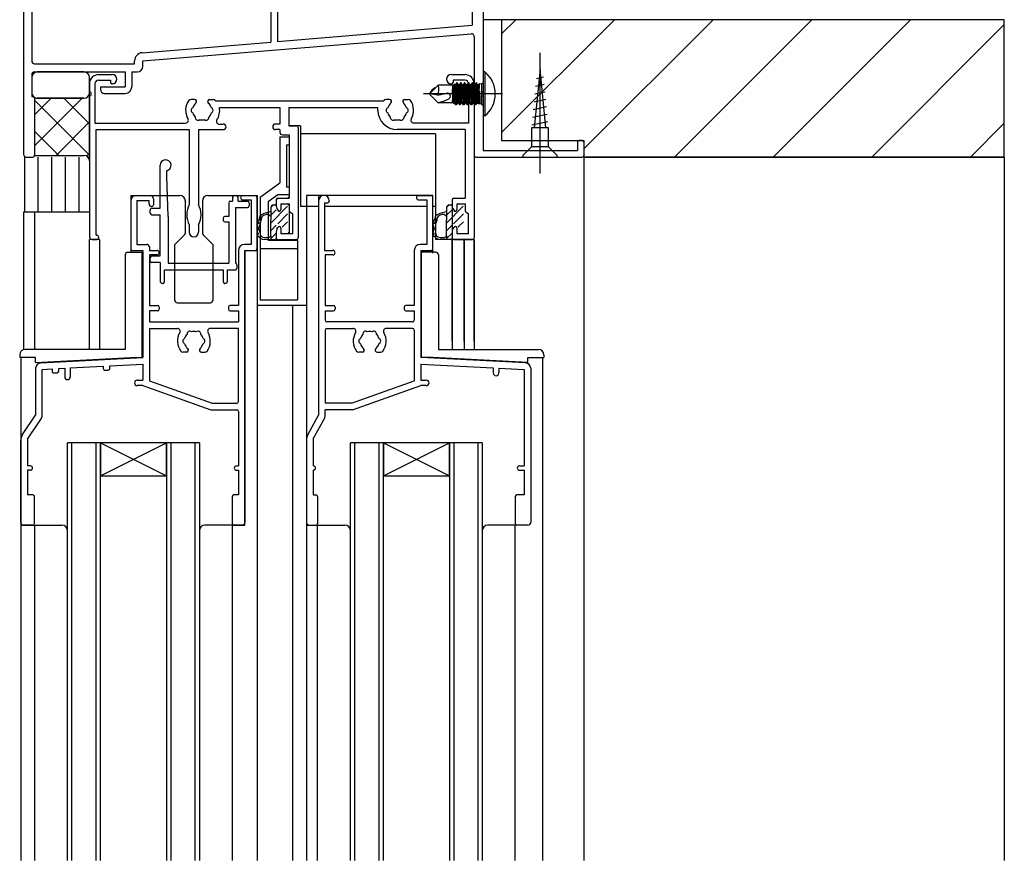
# Model space of a CAD drawing. Extents: x 1134 to 5334, y 677 to 3637.
# Drawn here: x 1722 to 1901, y 1911 to 2064 of the extents above; entities that cross this region are included whole.
import ezdxf

# ---------------------------------------------------------------- set-up
doc = ezdxf.new("R2010")
doc.units = 0
doc.header["$MEASUREMENT"] = 0
doc.linetypes.add('__18', pattern=[0])
doc.linetypes.add('__23', pattern=[0])
doc.layers.add('_0-4_その他資材', color=7, linetype='CONTINUOUS')
doc.layers.add('_0-5_建具', color=7, linetype='CONTINUOUS')

msp = doc.modelspace()

# ---------------------------------------------------------------- linework, layer by layer
at = {"layer": '_0-4_その他資材', "color": 7, "linetype": 'Continuous'}
for p, q in [((1734.34, 2050.96), (1734.34, 2050.96)), ((1733, 2049.99), (1724.34, 2041.33)), ((1727.35, 2049.99), (1724.34, 2046.98)), ((1734.34, 2039.64), (1724.34, 2049.64)), ((1734.34, 2045.3), (1729.65, 2049.99)), ((1734.34, 2045.67), (1728.25, 2039.58)), ((1728.74, 2039.58), (1724.34, 2043.99)), ((1734.34, 2040.01), (1733.8, 2039.47))]:
    msp.add_line(p, q, dxfattribs=at)
at = {"layer": '_0-5_建具', "color": 7, "linetype": 'Continuous'}
for p, q in [((1805.99, 2076.58), (1805.99, 2051.24)), ((1722.34, 2072.45), (1722.34, 2039.78)), ((1723.84, 2072.78), (1723.84, 2056.78)), ((1767.34, 2072.78), (1767.34, 2060.22)), ((1768.54, 2072.78), (1768.54, 2060.32)), ((1803.99, 2071.25), (1803.99, 2063.26)), ((1768.54, 2060.32), (1803.99, 2063.26)), ((1744.04, 2056.78), (1803.8, 2061.74)), ((1804.34, 2061.24), (1804.34, 2039.58)), ((1743.92, 2058.28), (1767.34, 2060.22)), ((1724.34, 2056.28), (1742.54, 2056.28)), ((1742.54, 2056.28), (1742.54, 2056.78)), ((1744.04, 2055.78), (1744.04, 2056.78)), ((1723.84, 2054.28), (1723.84, 2050.28)), ((1723.84, 2053.78), (1723.84, 2050.99)), ((1724.34, 2054.78), (1740.84, 2054.78)), ((1733.34, 2054.78), (1724.84, 2054.78)), ((1734.34, 2050.99), (1734.34, 2053.78)), ((1735.99, 2054.28), (1738.52, 2054.28)), ((1740.84, 2054.78), (1740.84, 2052.08)), ((1742.04, 2054.78), (1742.04, 2052.08)), ((1742.04, 2054.78), (1743.04, 2054.78)), ((1800.17, 2054.28), (1802.69, 2054.28)), ((1805.99, 2054.78), (1805.99, 2046.78)), ((1806.29, 2054.78), (1805.99, 2054.78)), ((1806.29, 2054.78), (1806.29, 2046.78)), ((1816.34, 2055.28), (1815.29, 2044.62)), ((1815.67, 2053.59), (1816.98, 2053.87)), ((1817.39, 2044.62), (1816.34, 2055.28)), ((1734.34, 2052.63), (1734.34, 2051.24)), ((1735.34, 2052.63), (1735.34, 2045.48)), ((1735.99, 2053.28), (1738.14, 2053.28)), ((1736.34, 2052.08), (1740.84, 2052.08)), ((1736.34, 2052.08), (1736.34, 2051.58)), ((1738.14, 2053.28), (1738.14, 2052.93)), ((1738.52, 2052.63), (1738.44, 2052.63)), ((1797.79, 2052.38), (1796.29, 2050.88)), ((1800.39, 2052.38), (1797.79, 2052.38)), ((1800.17, 2052.63), (1800.24, 2052.63)), ((1800.39, 2052.38), (1800.39, 2050.89)), ((1800.39, 2050.89), (1800.46, 2052.38)), ((1800.44, 2049.18), (1800.58, 2052.35)), ((1800.58, 2052.35), (1800.46, 2052.38)), ((1800.54, 2053.28), (1800.54, 2052.93)), ((1802.69, 2053.28), (1800.54, 2053.28)), ((1800.58, 2052.35), (1800.75, 2052.53)), ((1800.65, 2049.05), (1800.75, 2052.53)), ((1800.7, 2049.08), (1800.8, 2052.5)), ((1800.8, 2052.5), (1800.75, 2052.53)), ((1801.03, 2052.5), (1800.8, 2052.5)), ((1800.84, 2049.08), (1801.03, 2052.5)), ((1801.01, 2048.78), (1801.19, 2052.78)), ((1801.19, 2052.78), (1801.03, 2052.5)), ((1801.27, 2052.78), (1801.09, 2048.78)), ((1801.27, 2052.78), (1801.19, 2052.78)), ((1801.49, 2052.41), (1801.27, 2052.78)), ((1801.31, 2049.16), (1801.49, 2052.41)), ((1801.67, 2052.41), (1801.49, 2052.41)), ((1801.49, 2049.16), (1801.67, 2052.41)), ((1801.89, 2052.78), (1801.67, 2052.41)), ((1801.71, 2048.78), (1801.89, 2052.78)), ((1801.97, 2052.78), (1801.79, 2048.78)), ((1801.97, 2052.78), (1801.89, 2052.78)), ((1802.19, 2052.41), (1801.97, 2052.78)), ((1802.01, 2049.16), (1802.19, 2052.41)), ((1802.37, 2052.41), (1802.19, 2052.41)), ((1802.19, 2049.16), (1802.37, 2052.41)), ((1802.59, 2052.78), (1802.37, 2052.41)), ((1802.41, 2048.78), (1802.59, 2052.78)), ((1802.67, 2052.78), (1802.49, 2048.78)), ((1802.67, 2052.78), (1802.59, 2052.78)), ((1802.89, 2052.41), (1802.67, 2052.78)), ((1802.71, 2049.16), (1802.89, 2052.41)), ((1803.07, 2052.41), (1802.89, 2052.41)), ((1802.89, 2049.16), (1803.07, 2052.41)), ((1803.29, 2052.78), (1803.07, 2052.41)), ((1803.11, 2048.78), (1803.29, 2052.78)), ((1803.37, 2052.78), (1803.19, 2048.78)), ((1803.37, 2052.78), (1803.29, 2052.78)), ((1803.34, 2052.63), (1803.34, 2045.48)), ((1803.59, 2052.41), (1803.37, 2052.78)), ((1803.41, 2049.16), (1803.59, 2052.41)), ((1803.77, 2052.41), (1803.59, 2052.41)), ((1803.59, 2049.16), (1803.77, 2052.41)), ((1803.99, 2052.78), (1803.77, 2052.41)), ((1803.81, 2048.78), (1803.99, 2052.78)), ((1804.07, 2052.78), (1803.89, 2048.78)), ((1804.07, 2052.78), (1803.99, 2052.78)), ((1804.29, 2052.41), (1804.07, 2052.78)), ((1804.11, 2049.16), (1804.29, 2052.41)), ((1804.47, 2052.41), (1804.29, 2052.41)), ((1804.29, 2049.16), (1804.47, 2052.41)), ((1804.34, 2052.63), (1804.34, 2051.24)), ((1804.69, 2052.78), (1804.47, 2052.41)), ((1804.51, 2048.78), (1804.69, 2052.78)), ((1804.77, 2052.78), (1804.59, 2048.78)), ((1804.77, 2052.78), (1804.69, 2052.78)), ((1804.99, 2052.41), (1804.77, 2052.78)), ((1804.81, 2049.16), (1804.99, 2052.41)), ((1804.99, 2049.16), (1805.17, 2052.41)), ((1805.17, 2052.41), (1804.99, 2052.41)), ((1805.28, 2052.6), (1805.12, 2048.95)), ((1805.28, 2052.6), (1805.17, 2052.41)), ((1805.69, 2052.58), (1805.28, 2052.6)), ((1805.99, 2052.88), (1805.69, 2052.58)), ((1805.69, 2052.58), (1805.69, 2048.88)), ((1815.54, 2052.18), (1817.11, 2052.52)), ((1723.84, 2050.28), (1724.04, 2050.28)), ((1724.34, 2050.13), (1724.34, 2039.58)), ((1734.34, 2038.58), (1734.34, 2050.99)), ((1734.34, 2050.33), (1734.34, 2024.78)), ((1737.04, 2050.88), (1740.84, 2050.88)), ((1809.49, 2050.78), (1795.12, 2050.78)), ((1796.29, 2050.88), (1796.29, 2050.68)), ((1797.74, 2050.54), (1796.29, 2050.78)), ((1797.79, 2049.18), (1796.29, 2050.68)), ((1797.74, 2050.54), (1799.38, 2050.89)), ((1804.34, 2050.33), (1804.34, 2024.58)), ((1805.3, 2051.31), (1805.3, 2048.95)), ((1805.4, 2050.42), (1805.3, 2050.42)), ((1805.4, 2050.42), (1805.4, 2048.95)), ((1805.99, 2050.33), (1805.99, 2040.48)), ((1815.4, 2050.77), (1817.25, 2051.17)), ((1724.34, 2049.98), (1724.34, 2039.58)), ((1733.34, 2049.99), (1724.84, 2049.99)), ((1724.84, 2049.99), (1733.34, 2049.99)), ((1753.47, 2049.78), (1752.84, 2049.78)), ((1756.21, 2049.78), (1756.84, 2049.78)), ((1787.87, 2049.48), (1757.31, 2049.48)), ((1758, 2048.28), (1768.99, 2048.28)), ((1768.99, 2048.28), (1768.99, 2045.28)), ((1770.64, 2048.28), (1770.64, 2044.98)), ((1770.64, 2048.28), (1786.84, 2048.28)), ((1786.84, 2047.78), (1786.84, 2048.28)), ((1788.97, 2049.78), (1788.34, 2049.78)), ((1791.71, 2049.78), (1792.34, 2049.78)), ((1800.44, 2049.18), (1797.79, 2049.18)), ((1800.65, 2049.05), (1800.44, 2049.18)), ((1800.7, 2049.08), (1800.65, 2049.05)), ((1800.84, 2049.08), (1800.7, 2049.08)), ((1801.01, 2048.78), (1800.84, 2049.08)), ((1801.09, 2048.78), (1801.01, 2048.78)), ((1801.31, 2049.16), (1801.09, 2048.78)), ((1801.49, 2049.16), (1801.31, 2049.16)), ((1801.71, 2048.78), (1801.49, 2049.16)), ((1801.79, 2048.78), (1801.71, 2048.78)), ((1802.01, 2049.16), (1801.79, 2048.78)), ((1802.19, 2049.16), (1802.01, 2049.16)), ((1802.41, 2048.78), (1802.19, 2049.16)), ((1802.49, 2048.78), (1802.41, 2048.78)), ((1802.71, 2049.16), (1802.49, 2048.78)), ((1802.89, 2049.16), (1802.71, 2049.16)), ((1803.11, 2048.78), (1802.89, 2049.16)), ((1803.19, 2048.78), (1803.11, 2048.78)), ((1803.41, 2049.16), (1803.19, 2048.78)), ((1803.59, 2049.16), (1803.41, 2049.16)), ((1803.81, 2048.78), (1803.59, 2049.16)), ((1803.89, 2048.78), (1803.81, 2048.78)), ((1804.11, 2049.16), (1803.89, 2048.78)), ((1804.29, 2049.16), (1804.11, 2049.16)), ((1804.51, 2048.78), (1804.29, 2049.16)), ((1804.59, 2048.78), (1804.51, 2048.78)), ((1804.81, 2049.16), (1804.59, 2048.78)), ((1804.99, 2049.16), (1804.81, 2049.16)), ((1805.12, 2048.95), (1804.99, 2049.16)), ((1805.3, 2048.95), (1805.12, 2048.95)), ((1805.4, 2049.17), (1805.3, 2049.17)), ((1805.69, 2048.88), (1805.4, 2048.95)), ((1805.99, 2048.58), (1805.69, 2048.88)), ((1815.12, 2047.95), (1817.51, 2048.46)), ((1815.26, 2049.36), (1817.38, 2049.82)), ((1806.29, 2046.78), (1805.99, 2046.78)), ((1814.98, 2046.54), (1817.65, 2047.11)), ((1735.34, 2045.48), (1751.84, 2045.48)), ((1757.95, 2045.28), (1758.69, 2045.28)), ((1768.99, 2045.28), (1768.19, 2045.28)), ((1770.64, 2044.98), (1772.04, 2044.98)), ((1772.74, 2044.98), (1770.64, 2044.98)), ((1772.34, 2044.68), (1772.34, 2024.58)), ((1772.74, 2044.98), (1772.74, 2030.28)), ((1803.34, 2045.48), (1793.34, 2045.48)), ((1814.84, 2045.13), (1817.78, 2045.76)), ((1735.54, 2025.08), (1735.54, 2044.28)), ((1735.54, 2044.28), (1752.49, 2044.28)), ((1752.49, 2044.28), (1752.49, 2030.63)), ((1754.19, 2044.28), (1758.69, 2044.28)), ((1754.19, 2044.28), (1754.19, 2030.63)), ((1768.99, 2044.28), (1768.19, 2044.28)), ((1768.99, 2044.28), (1768.99, 2043.83)), ((1768.99, 2042.98), (1770.69, 2042.98)), ((1768.99, 2042.98), (1768.99, 2034.58)), ((1769.49, 2043.33), (1770.69, 2043.33)), ((1770.69, 2043.33), (1770.69, 2031.78)), ((1770.69, 2042.98), (1770.69, 2031.98)), ((1797.34, 2043.48), (1772.74, 2043.48)), ((1802.69, 2044.28), (1790.34, 2044.28)), ((1797.34, 2043.48), (1797.34, 2024.28)), ((1802.69, 2044.28), (1802.69, 2031.78)), ((1817.89, 2044.62), (1814.79, 2044.62)), ((1814.79, 2044.62), (1814.79, 2041.13)), ((1817.89, 2041.13), (1817.89, 2044.62)), ((1770.19, 2041.48), (1770.19, 2033.78)), ((1770.19, 2041.48), (1770.69, 2041.48)), ((1814.79, 2041.13), (1813.24, 2039.58)), ((1817.89, 2041.13), (1814.79, 2041.13)), ((1819.44, 2039.58), (1817.89, 2041.13)), ((1823.14, 2041.98), (1823.14, 2040.48)), ((1824.04, 2042.28), (1823.44, 2042.28)), ((1824.34, 2041.98), (1824.34, 2039.58)), ((1722.49, 2039.43), (1722.49, 2029.28)), ((1724.34, 2039.58), (1733.34, 2039.58)), ((1805.99, 2040.48), (1823.14, 2040.48)), ((1813.24, 2039.58), (1813.24, 2039.28)), ((1819.44, 2039.28), (1819.44, 2039.58)), ((1722.84, 2039.28), (1724.04, 2039.28)), ((1724.99, 2029.28), (1724.99, 2039.28)), ((1727.49, 2029.28), (1727.49, 2039.28)), ((1729.99, 2029.28), (1729.99, 2039.28)), ((1732.49, 2029.28), (1732.49, 2039.28)), ((1747.19, 2029.98), (1747.19, 2037.78)), ((1804.64, 2039.28), (1824.04, 2039.28)), ((1813.24, 2039.28), (1819.44, 2039.28)), ((1824.34, 2039.28), (1824.34, 1911.28)), ((1748.39, 2035.78), (1748.39, 2036.81)), ((1748.69, 2028.48), (1748.39, 2035.78)), ((1765.39, 2031.98), (1768.99, 2034.58)), ((1741.84, 2032.28), (1741.84, 2021.98)), ((1741.84, 2032.28), (1747.34, 2032.28)), ((1741.84, 2032.28), (1747.34, 2032.28)), ((1742.84, 2032.28), (1745.39, 2032.28)), ((1747.34, 2032.28), (1750.79, 2032.28)), ((1755.89, 2032.28), (1759.34, 2032.28)), ((1759.34, 2032.28), (1764.84, 2032.28)), ((1759.34, 2032.28), (1764.84, 2032.28)), ((1760.69, 2032.28), (1761.09, 2032.28)), ((1762.24, 2032.28), (1764.54, 2032.28)), ((1764.84, 2032.28), (1764.84, 1911.28)), ((1766.89, 2031.22), (1768.64, 2032.48)), ((1768.64, 2032.48), (1770.69, 2032.48)), ((1770.69, 2033.78), (1770.19, 2033.78)), ((1773.84, 2032.28), (1773.84, 1911.28)), ((1796.84, 2032.28), (1773.84, 2032.28)), ((1776.04, 2032.28), (1776.04, 2002.28)), ((1794.24, 2032.28), (1796.54, 2032.28)), ((1796.84, 2021.78), (1796.84, 2032.28)), ((1741.84, 2031.28), (1741.84, 2022.58)), ((1742.94, 2031.38), (1742.94, 2023.38)), ((1742.94, 2031.38), (1745.19, 2031.38)), ((1745.19, 2030.78), (1745.19, 2031.38)), ((1745.99, 2031.68), (1745.99, 2030.58)), ((1751.79, 2025.49), (1751.79, 2031.28)), ((1754.89, 2031.28), (1754.89, 2025.49)), ((1759.69, 2030.98), (1759.69, 2028.48)), ((1759.99, 2031.28), (1760.39, 2031.28)), ((1760.39, 2031.98), (1760.39, 2031.28)), ((1761.39, 2031.28), (1761.39, 2031.98)), ((1761.39, 2031.28), (1763.09, 2031.28)), ((1762.24, 2031.48), (1763.74, 2031.48)), ((1763.39, 2030.98), (1763.39, 2030.38)), ((1763.74, 2031.48), (1763.74, 2023.38)), ((1764.84, 2022.58), (1764.84, 2031.98)), ((1765.39, 2031.98), (1765.39, 2013.28)), ((1766.89, 2031.22), (1766.89, 2024.08)), ((1767.34, 2030.11), (1767.81, 2030.58)), ((1767.84, 2030.58), (1768.19, 2030.58)), ((1768.34, 2031.48), (1768.34, 2030.38)), ((1768.34, 2030.43), (1768.34, 2030.38)), ((1768.64, 2031.78), (1770.69, 2031.78)), ((1769.19, 2030.78), (1769.19, 2029.73)), ((1769.19, 2030.78), (1770.69, 2030.78)), ((1770.49, 2031.98), (1770.69, 2031.98)), ((1770.49, 2031.98), (1770.49, 2031.78)), ((1770.49, 2030.78), (1770.49, 2030.58)), ((1770.69, 2030.58), (1770.49, 2030.58)), ((1770.69, 2030.78), (1770.69, 2029.58)), ((1770.69, 2030.58), (1770.69, 2025.48)), ((1776.04, 2031.31), (1776.04, 1992.28)), ((1777.14, 2030.98), (1777.69, 2030.98)), ((1777.14, 2030.98), (1777.14, 2022.28)), ((1777.99, 2031.31), (1777.99, 2031.28)), ((1794.24, 2031.48), (1795.74, 2031.48)), ((1795.74, 2031.48), (1795.74, 2023.38)), ((1796.84, 2022.58), (1796.84, 2031.98)), ((1799.34, 2030.11), (1799.81, 2030.58)), ((1799.84, 2030.58), (1800.19, 2030.58)), ((1800.34, 2031.48), (1800.34, 2030.38)), ((1800.34, 2030.88), (1800.34, 2024.28)), ((1800.34, 2030.43), (1800.34, 2030.38)), ((1800.64, 2031.78), (1802.69, 2031.78)), ((1801.19, 2030.78), (1801.19, 2029.73)), ((1801.19, 2030.78), (1802.69, 2030.78)), ((1802.69, 2030.78), (1802.69, 2029.58)), ((1734.34, 2029.28), (1722.34, 2029.28)), ((1722.34, 2029.28), (1722.34, 2004.24)), ((1724.34, 2029.28), (1724.34, 2004.28)), ((1745.39, 2029.08), (1745.39, 2029.68)), ((1745.69, 2029.98), (1747.19, 2029.98)), ((1745.69, 2028.78), (1747.19, 2028.78)), ((1747.19, 2021.28), (1747.19, 2028.78)), ((1760.89, 2030.08), (1760.89, 2019.98)), ((1760.89, 2030.08), (1763.09, 2030.08)), ((1765.63, 2028.78), (1765.33, 2028.5)), ((1766.08, 2028.99), (1765.63, 2028.78)), ((1766.03, 2028.66), (1765.73, 2028.38)), ((1766.48, 2028.84), (1766.03, 2028.66)), ((1766.56, 2029.15), (1766.08, 2028.99)), ((1766.87, 2028.84), (1766.48, 2028.84)), ((1767.26, 2029.29), (1766.56, 2029.15)), ((1767.34, 2028.47), (1766.87, 2028.84)), ((1767.34, 2027.28), (1770.38, 2030.32)), ((1767.34, 2030.08), (1767.34, 2029.33)), ((1767.34, 2030.08), (1767.34, 2029.33)), ((1767.34, 2028.7), (1768.34, 2029.7)), ((1767.34, 2029.43), (1767.34, 2028.44)), ((1767.34, 2029.43), (1767.34, 2028.44)), ((1768.46, 2029.92), (1768.63, 2029.59)), ((1768.61, 2027.13), (1770.39, 2028.92)), ((1770.81, 2029.34), (1771.34, 2028.93)), ((1771.34, 2025.28), (1771.34, 2028.93)), ((1776.04, 2030.28), (1772.74, 2030.28)), ((1795.74, 2030.28), (1777.14, 2030.28)), ((1797.34, 2030.28), (1796.84, 2030.28)), ((1797.63, 2028.78), (1797.33, 2028.5)), ((1798.08, 2028.99), (1797.63, 2028.78)), ((1798.03, 2028.66), (1797.73, 2028.38)), ((1798.48, 2028.84), (1798.03, 2028.66)), ((1798.56, 2029.15), (1798.08, 2028.99)), ((1798.87, 2028.84), (1798.48, 2028.84)), ((1799.26, 2029.29), (1798.56, 2029.15)), ((1799.34, 2028.47), (1798.87, 2028.84)), ((1799.34, 2027.28), (1802.38, 2030.32)), ((1799.34, 2030.08), (1799.34, 2029.33)), ((1799.34, 2030.08), (1799.34, 2029.33)), ((1799.34, 2028.7), (1800.34, 2029.7)), ((1799.34, 2029.43), (1799.34, 2028.44)), ((1799.34, 2029.43), (1799.34, 2028.44)), ((1800.46, 2029.92), (1800.63, 2029.59)), ((1800.61, 2027.13), (1802.39, 2028.92)), ((1802.81, 2029.34), (1803.34, 2028.93)), ((1803.34, 2025.28), (1803.34, 2028.93)), ((1748.69, 2028.48), (1748.69, 2019.98)), ((1752.49, 2026.94), (1752.49, 2025.63)), ((1754.19, 2026.94), (1754.19, 2025.63)), ((1758.69, 2028.18), (1758.69, 2027.78)), ((1759.69, 2028.48), (1758.99, 2028.48)), ((1758.99, 2027.48), (1759.69, 2027.48)), ((1759.69, 2027.48), (1759.69, 2019.98)), ((1764.97, 2027.13), (1765.04, 2027.16)), ((1765.08, 2027.17), (1765.04, 2027.16)), ((1765.12, 2027.23), (1765.08, 2027.17)), ((1765.16, 2027.28), (1765.12, 2027.23)), ((1765.2, 2028.09), (1765.15, 2027.78)), ((1765.16, 2027.37), (1765.17, 2027.33)), ((1765.17, 2027.33), (1765.16, 2027.28)), ((1765.33, 2028.5), (1765.2, 2028.09)), ((1765.59, 2027.97), (1765.55, 2027.67)), ((1765.73, 2028.38), (1765.59, 2027.97)), ((1767.34, 2028.44), (1767.34, 2028.28)), ((1767.34, 2028.44), (1767.34, 2028.28)), ((1767.34, 2028.28), (1767.34, 2027.78)), ((1767.34, 2028.28), (1767.34, 2027.78)), ((1767.34, 2024.93), (1767.34, 2027.78)), ((1767.34, 2024.93), (1767.34, 2027.78)), ((1767.34, 2025.87), (1768.34, 2026.87)), ((1769.39, 2026.51), (1770.39, 2027.51)), ((1796.97, 2027.13), (1797.04, 2027.16)), ((1797.08, 2027.17), (1797.04, 2027.16)), ((1797.12, 2027.23), (1797.08, 2027.17)), ((1797.16, 2027.28), (1797.12, 2027.23)), ((1797.2, 2028.09), (1797.15, 2027.78)), ((1797.16, 2027.37), (1797.17, 2027.33)), ((1797.17, 2027.33), (1797.16, 2027.28)), ((1797.33, 2028.5), (1797.2, 2028.09)), ((1797.59, 2027.97), (1797.55, 2027.67)), ((1797.73, 2028.38), (1797.59, 2027.97)), ((1799.34, 2028.44), (1799.34, 2028.28)), ((1799.34, 2028.44), (1799.34, 2028.28)), ((1799.34, 2028.28), (1799.34, 2027.78)), ((1799.34, 2028.28), (1799.34, 2027.78)), ((1799.34, 2024.93), (1799.34, 2027.78)), ((1799.34, 2024.93), (1799.34, 2027.78)), ((1799.34, 2025.87), (1800.34, 2026.87)), ((1801.39, 2026.51), (1802.39, 2027.51)), ((1735.54, 2025.08), (1735.69, 2025.08)), ((1749.84, 2023.33), (1751.64, 2025.14)), ((1755.04, 2025.14), (1756.84, 2023.33)), ((1764.84, 2025.12), (1764.87, 2025.16)), ((1764.87, 2025.16), (1764.9, 2025.18)), ((1764.9, 2025.18), (1764.95, 2025.2)), ((1764.95, 2025.2), (1765.01, 2025.22)), ((1765.01, 2025.22), (1765.05, 2025.24)), ((1765.05, 2025.24), (1765.08, 2025.26)), ((1765.09, 2025.33), (1765.08, 2025.35)), ((1765.08, 2025.26), (1765.09, 2025.29)), ((1765.09, 2025.31), (1765.09, 2025.33)), ((1765.09, 2025.29), (1765.09, 2025.31)), ((1765.52, 2024.98), (1765.58, 2024.89)), ((1767.34, 2024.46), (1768.34, 2025.46)), ((1768.34, 2025.69), (1768.34, 2024.58)), ((1768.34, 2025.69), (1768.34, 2024.43)), ((1768.46, 2026.15), (1768.63, 2026.47)), ((1769.19, 2026.33), (1769.19, 2025.28)), ((1771.34, 2025.28), (1769.19, 2025.28)), ((1770.69, 2025.48), (1770.49, 2025.48)), ((1770.49, 2025.48), (1770.49, 2025.28)), ((1796.84, 2025.12), (1796.87, 2025.16)), ((1796.87, 2025.16), (1796.9, 2025.18)), ((1796.9, 2025.18), (1796.95, 2025.2)), ((1796.95, 2025.2), (1797.01, 2025.22)), ((1797.01, 2025.22), (1797.05, 2025.24)), ((1797.05, 2025.24), (1797.08, 2025.26)), ((1797.09, 2025.33), (1797.08, 2025.35)), ((1797.08, 2025.26), (1797.09, 2025.29)), ((1797.09, 2025.31), (1797.09, 2025.33)), ((1797.09, 2025.29), (1797.09, 2025.31)), ((1797.52, 2024.98), (1797.58, 2024.89)), ((1799.34, 2024.46), (1800.34, 2025.46)), ((1800.34, 2025.69), (1800.34, 2024.58)), ((1800.34, 2025.69), (1800.34, 2024.43)), ((1800.46, 2026.15), (1800.63, 2026.47)), ((1801.19, 2026.33), (1801.19, 2025.28)), ((1803.34, 2025.28), (1801.19, 2025.28)), ((1734.34, 2004.28), (1734.34, 2024.28)), ((1736.14, 2024.28), (1734.34, 2024.28)), ((1734.84, 2024.28), (1735.69, 2024.28)), ((1735.99, 2024.78), (1735.99, 2024.58)), ((1736.14, 2024.28), (1736.14, 2004.28)), ((1742.94, 2023.38), (1744.74, 2023.38)), ((1749.84, 2023.33), (1749.84, 2013.28)), ((1756.84, 2013.28), (1756.84, 2023.33)), ((1763.74, 2023.38), (1762.54, 2023.38)), ((1765.58, 2024.89), (1765.66, 2024.8)), ((1765.66, 2024.8), (1765.75, 2024.74)), ((1765.75, 2024.74), (1765.9, 2024.68)), ((1765.78, 2024.35), (1768.19, 2024.28)), ((1765.9, 2024.68), (1766.16, 2024.63)), ((1766.16, 2024.63), (1766.37, 2024.63)), ((1766.37, 2024.63), (1766.59, 2024.63)), ((1766.59, 2024.63), (1766.95, 2024.66)), ((1772.19, 2024.08), (1766.89, 2024.08)), ((1766.95, 2024.66), (1767.07, 2024.72)), ((1767.07, 2024.72), (1767.15, 2024.76)), ((1767.15, 2024.76), (1767.19, 2024.78)), ((1767.34, 2024.93), (1767.34, 2024.28)), ((1767.34, 2024.93), (1767.34, 2024.28)), ((1768.64, 2024.28), (1772.04, 2024.28)), ((1770.49, 2024.28), (1770.49, 2024.08)), ((1772.19, 2024.08), (1772.19, 2013.28)), ((1795.74, 2023.38), (1794.54, 2023.38)), ((1800.34, 2024.28), (1797.34, 2024.28)), ((1797.58, 2024.89), (1797.66, 2024.8)), ((1797.66, 2024.8), (1797.75, 2024.74)), ((1797.75, 2024.74), (1797.9, 2024.68)), ((1797.78, 2024.35), (1800.19, 2024.28)), ((1797.9, 2024.68), (1798.16, 2024.63)), ((1798.16, 2024.63), (1798.37, 2024.63)), ((1798.37, 2024.63), (1798.59, 2024.63)), ((1798.59, 2024.63), (1798.95, 2024.66)), ((1798.95, 2024.66), (1799.07, 2024.72)), ((1799.07, 2024.72), (1799.15, 2024.76)), ((1799.15, 2024.76), (1799.19, 2024.78)), ((1799.34, 2024.93), (1799.34, 2024.28)), ((1799.34, 2024.93), (1799.34, 2024.28)), ((1800.34, 2005.78), (1800.34, 2024.28)), ((1800.34, 2024.28), (1800.34, 2004.28)), ((1804.34, 2024.28), (1800.34, 2024.28)), ((1800.64, 2024.28), (1804.04, 2024.28)), ((1802.54, 2005.78), (1802.54, 2024.28)), ((1802.54, 2024.28), (1802.54, 2004.28)), ((1804.34, 2005.78), (1804.34, 2024.28)), ((1804.34, 2024.28), (1804.34, 2004.28)), ((1740.84, 2021.48), (1740.84, 2004.28)), ((1741.34, 2021.98), (1743.94, 2021.98)), ((1742.14, 2022.28), (1744.04, 2022.28)), ((1743.94, 2002.78), (1743.94, 2021.98)), ((1744.04, 2022.28), (1744.04, 2002.78)), ((1745.24, 2022.88), (1745.24, 2022.28)), ((1745.24, 2022.28), (1746.64, 2022.28)), ((1745.24, 2021.48), (1745.24, 2012.28)), ((1746.64, 2021.48), (1745.24, 2021.48)), ((1761.44, 2022.28), (1761.44, 2012.28)), ((1762.64, 1972.28), (1762.64, 2022.28)), ((1762.64, 2022.28), (1764.84, 2022.28)), ((1762.64, 1972.28), (1762.64, 2022.28)), ((1762.64, 2022.28), (1762.64, 1979.28)), ((1762.64, 2022.28), (1764.84, 2022.28)), ((1762.64, 2022.28), (1762.64, 1972.78)), ((1762.64, 2022.28), (1764.54, 2022.28)), ((1772.19, 2022.58), (1765.39, 2022.58)), ((1777.14, 2022.28), (1778.64, 2022.28)), ((1778.64, 2021.48), (1777.24, 2021.48)), ((1777.24, 2021.48), (1777.24, 2012.28)), ((1793.44, 2022.28), (1793.44, 2012.28)), ((1794.64, 2022.28), (1796.54, 2022.28)), ((1794.64, 2022.28), (1794.64, 2002.78)), ((1794.74, 2002.78), (1794.74, 2021.98)), ((1797.34, 2021.98), (1794.74, 2021.98)), ((1796.04, 2022.28), (1796.84, 2022.28)), ((1797.84, 2021.48), (1797.84, 2004.28)), ((1745.39, 2020.38), (1745.39, 2020.98)), ((1745.69, 2021.28), (1747.19, 2021.28)), ((1747.19, 2020.08), (1745.69, 2020.08)), ((1747.19, 2020.08), (1747.19, 2016.78)), ((1748.69, 2019.98), (1759.69, 2019.98)), ((1761.19, 2019.68), (1761.19, 2019.08)), ((1747.99, 2016.58), (1747.99, 2018.78)), ((1747.99, 2018.78), (1758.69, 2018.78)), ((1758.69, 2018.78), (1758.69, 2016.58)), ((1759.49, 2016.78), (1759.49, 2018.78)), ((1759.49, 2018.78), (1760.89, 2018.78)), ((1750.34, 2012.78), (1756.34, 2012.78)), ((1765.39, 2013.28), (1772.19, 2013.28)), ((1745.24, 2012.28), (1746.74, 2012.28)), ((1746.74, 2011.28), (1745.24, 2011.28)), ((1745.24, 2011.28), (1745.24, 2009.28)), ((1747.04, 2011.98), (1747.04, 2011.58)), ((1759.64, 2011.98), (1759.64, 2011.58)), ((1761.44, 2012.28), (1759.94, 2012.28)), ((1759.94, 2011.28), (1761.44, 2011.28)), ((1761.44, 2011.28), (1761.44, 2009.28)), ((1771.34, 2012.28), (1764.84, 2012.28)), ((1771.34, 1911.28), (1771.34, 2012.28)), ((1773.84, 2012.28), (1771.34, 2012.28)), ((1777.24, 2012.28), (1778.74, 2012.28)), ((1777.24, 2011.28), (1777.24, 2009.58)), ((1777.24, 2011.28), (1778.74, 2011.28)), ((1779.04, 2011.98), (1779.04, 2011.58)), ((1791.64, 2011.98), (1791.64, 2011.58)), ((1793.44, 2012.28), (1791.94, 2012.28)), ((1791.94, 2011.28), (1793.44, 2011.28)), ((1793.44, 2011.28), (1793.44, 2009.58)), ((1745.24, 2009.28), (1761.44, 2009.28)), ((1793.14, 2009.28), (1777.54, 2009.28)), ((1745.24, 2008.08), (1745.24, 1998.53)), ((1745.24, 2008.08), (1750.34, 2008.08)), ((1761.44, 2008.08), (1756.34, 2008.08)), ((1761.44, 1994.78), (1761.44, 2008.08)), ((1777.24, 2007.78), (1777.24, 1994.48)), ((1777.54, 2008.08), (1782.34, 2008.08)), ((1793.14, 2008.08), (1788.34, 2008.08)), ((1793.44, 2007.78), (1793.44, 1998.53)), ((1740.84, 2004.28), (1722.64, 2004.28)), ((1751.97, 2003.78), (1751.34, 2003.78)), ((1754.71, 2003.78), (1755.34, 2003.78)), ((1783.97, 2003.78), (1783.34, 2003.78)), ((1786.71, 2003.78), (1787.34, 2003.78)), ((1797.84, 2004.28), (1816.04, 2004.28)), ((1721.64, 2003.28), (1721.64, 2002.78)), ((1724.54, 2002.78), (1721.64, 2002.78)), ((1721.84, 2002.78), (1721.84, 1911.28)), ((1724.54, 2001.88), (1724.54, 2002.78)), ((1724.54, 2001.88), (1741.84, 2002.78)), ((1725.49, 2001.83), (1744.04, 2002.78)), ((1741.74, 2002.78), (1741.74, 2002.78)), ((1741.84, 2002.78), (1743.94, 2002.78)), ((1743.94, 2002.78), (1743.94, 2002.98)), ((1813.69, 2001.83), (1794.64, 2002.78)), ((1794.74, 2002.78), (1794.74, 2002.98)), ((1796.84, 2002.78), (1794.74, 2002.78)), ((1814.14, 2001.88), (1796.84, 2002.78)), ((1796.94, 2002.78), (1796.94, 2002.78)), ((1814.14, 2001.88), (1814.14, 2002.78)), ((1814.14, 2002.78), (1817.04, 2002.78)), ((1816.84, 1911.28), (1816.84, 2002.78)), ((1817.04, 2003.28), (1817.04, 2002.78)), ((1724.54, 2000.83), (1724.54, 1992.28)), ((1725.74, 2000.64), (1727.54, 2000.74)), ((1725.74, 1992.28), (1725.74, 2000.64)), ((1727.54, 2000.74), (1727.54, 2000.3)), ((1727.86, 2000), (1728.46, 2000.03)), ((1728.74, 2000.8), (1729.84, 2000.86)), ((1728.74, 2000.33), (1728.74, 2000.8)), ((1729.84, 2000.86), (1729.84, 1999.28)), ((1730.84, 2000.91), (1736.84, 2001.21)), ((1730.84, 2000.91), (1730.84, 1999.28)), ((1736.84, 2001.21), (1736.84, 2000.78)), ((1737.16, 2000.48), (1737.76, 2000.51)), ((1738.04, 2001.28), (1744.04, 2001.58)), ((1738.04, 2000.81), (1738.04, 2001.28)), ((1744.04, 2001.58), (1744.04, 1998.68)), ((1794.64, 2001.58), (1807.84, 2000.92)), ((1794.64, 2001.58), (1794.64, 1998.68)), ((1807.84, 2000.92), (1807.84, 1999.98)), ((1808.84, 2000.87), (1813.44, 2000.64)), ((1808.84, 2000.87), (1808.84, 1999.98)), ((1813.44, 2000.64), (1813.44, 1983.08)), ((1814.64, 2000.83), (1814.64, 1972.78)), ((1743.04, 1998.68), (1744.04, 1998.68)), ((1745.24, 1998.53), (1756.65, 1994.48)), ((1782.03, 1994.48), (1793.44, 1998.53)), ((1794.64, 1998.68), (1795.64, 1998.68)), ((1744.04, 1997.68), (1743.04, 1997.68)), ((1744.04, 1997.68), (1756.44, 1993.28)), ((1782.24, 1993.28), (1794.64, 1997.68)), ((1795.64, 1997.68), (1794.64, 1997.68)), ((1756.44, 1993.28), (1761.14, 1993.28)), ((1756.65, 1994.48), (1761.14, 1994.48)), ((1761.44, 1992.98), (1761.44, 1983.08)), ((1782.03, 1994.48), (1777.24, 1994.48)), ((1782.24, 1993.28), (1777.24, 1993.28)), ((1777.24, 1992.28), (1777.24, 1993.28)), ((1722.17, 1988.78), (1724.54, 1992.28)), ((1723.04, 1987.92), (1725.54, 1991.61)), ((1774.08, 1988.72), (1776.04, 1992.28)), ((1775.04, 1987.98), (1777.09, 1991.71)), ((1721.84, 1972.78), (1721.84, 1987.69)), ((1723.04, 1987.92), (1723.04, 1983.08)), ((1773.84, 1987.78), (1773.84, 1972.78)), ((1775.04, 1987.98), (1775.04, 1983.08)), ((1730.34, 1911.28), (1730.34, 1987.28)), ((1754.34, 1987.28), (1730.34, 1987.28)), ((1731.14, 1911.28), (1731.14, 1987.28)), ((1735.54, 1911.28), (1735.54, 1987.28)), ((1736.34, 1987.28), (1748.34, 1981.28)), ((1736.34, 1981.28), (1748.34, 1987.28)), ((1736.34, 1911.28), (1736.34, 1987.28)), ((1748.34, 1987.28), (1736.34, 1987.28)), ((1736.34, 1987.28), (1736.34, 1981.28)), ((1748.34, 1987.28), (1748.34, 1911.28)), ((1748.34, 1981.28), (1748.34, 1987.28)), ((1749.14, 1987.28), (1749.14, 1911.28)), ((1753.54, 1987.28), (1753.54, 1911.28)), ((1754.34, 1987.28), (1754.34, 1911.28)), ((1781.84, 1911.28), (1781.84, 1987.28)), ((1805.84, 1987.28), (1781.84, 1987.28)), ((1782.64, 1911.28), (1782.64, 1987.28)), ((1787.04, 1911.28), (1787.04, 1987.28)), ((1787.84, 1987.28), (1799.84, 1981.28)), ((1787.84, 1981.28), (1799.84, 1987.28)), ((1787.84, 1911.28), (1787.84, 1987.28)), ((1799.84, 1987.28), (1787.84, 1987.28)), ((1787.84, 1987.28), (1787.84, 1981.28)), ((1799.84, 1987.28), (1799.84, 1911.28)), ((1799.84, 1981.28), (1799.84, 1987.28)), ((1800.64, 1987.28), (1800.64, 1911.28)), ((1805.04, 1987.28), (1805.04, 1911.28)), ((1805.84, 1987.28), (1805.84, 1911.28)), ((1723.59, 1983.08), (1723.04, 1983.08)), ((1723.04, 1982.28), (1723.04, 1977.78)), ((1723.59, 1982.28), (1723.04, 1982.28)), ((1761.09, 1983.08), (1761.44, 1983.08)), ((1761.09, 1982.28), (1761.44, 1982.28)), ((1761.44, 1982.28), (1761.44, 1977.78)), ((1775.09, 1983.08), (1775.04, 1983.08)), ((1775.09, 1982.28), (1775.04, 1982.28)), ((1775.04, 1982.28), (1775.04, 1977.78)), ((1812.59, 1983.08), (1813.44, 1983.08)), ((1812.59, 1982.28), (1813.44, 1982.28)), ((1813.44, 1982.28), (1813.44, 1977.78)), ((1736.34, 1981.28), (1748.34, 1981.28)), ((1787.84, 1981.28), (1799.84, 1981.28)), ((1724.04, 1977.78), (1723.04, 1977.78)), ((1724.34, 1972.58), (1724.34, 1977.48)), ((1760.34, 1977.48), (1760.34, 1972.58)), ((1761.44, 1977.78), (1760.64, 1977.78)), ((1775.04, 1977.78), (1775.54, 1977.78)), ((1775.84, 1977.48), (1775.84, 1972.58)), ((1811.84, 1977.48), (1811.84, 1972.58)), ((1813.44, 1977.78), (1812.14, 1977.78)), ((1721.84, 1972.28), (1724.34, 1972.28)), ((1724.04, 1972.28), (1722.34, 1972.28)), ((1722.34, 1972.28), (1729.34, 1972.28)), ((1724.34, 1972.28), (1724.34, 1911.28)), ((1762.34, 1972.28), (1755.34, 1972.28)), ((1762.64, 1972.28), (1760.34, 1972.28)), ((1760.34, 1972.28), (1762.64, 1972.28)), ((1760.34, 1972.28), (1760.34, 1911.28)), ((1762.14, 1972.28), (1760.64, 1972.28)), ((1773.84, 1972.28), (1775.84, 1972.28)), ((1773.84, 1972.28), (1780.84, 1972.28)), ((1774.34, 1972.28), (1775.54, 1972.28)), ((1775.84, 1911.28), (1775.84, 1972.28)), ((1813.84, 1972.28), (1806.84, 1972.28)), ((1811.84, 1911.28), (1811.84, 1972.28)), ((1814.14, 1972.28), (1812.14, 1972.28))]:
    msp.add_line(p, q, dxfattribs=at)
at = {"layer": '_0-5_建具', "color": 2, "linetype": 'Continuous'}
for p, q in [((1900.84, 2064.28), (1805.99, 2064.28)), ((1809.34, 2061.71), (1811.92, 2064.28)), ((1809.34, 2043.75), (1829.88, 2064.28)), ((1824.34, 2040.79), (1847.84, 2064.28)), ((1840.8, 2039.28), (1865.8, 2064.28)), ((1858.76, 2039.28), (1883.76, 2064.28)), ((1876.72, 2039.28), (1900.84, 2063.41)), ((1900.84, 2039.28), (1900.84, 2064.28)), ((1894.68, 2039.28), (1900.84, 2045.45)), ((1900.84, 2039.28), (1824.34, 2039.28)), ((1900.84, 2039.28), (1900.84, 1911.28))]:
    msp.add_line(p, q, dxfattribs=at)
at = {"layer": '_0-5_建具', "color": 2, "linetype": '__23'}
for p, q in [((1809.34, 2064.28), (1809.34, 2042.28)), ((1900.84, 2064.28), (1809.34, 2064.28)), ((1809.34, 2042.28), (1824.34, 2042.28)), ((1824.34, 2042.28), (1824.34, 2039.28)), ((1824.34, 2039.28), (1900.84, 2039.28))]:
    msp.add_line(p, q, dxfattribs=at)
at = {"layer": '_0-5_建具', "color": 7, "linetype": '__18'}
msp.add_line((1816.34, 2036.28), (1816.34, 2058.28), dxfattribs=at)
at = {"layer": '_0-5_建具', "color": 7, "linetype": 'Continuous'}
for centre, radius, start, end in [((1803.84, 2061.24), 0.5, 0, 94.7414), ((1744.04, 2056.78), 1.5, 94.7414, 180), ((1724.34, 2056.78), 0.5, 180, 270), ((1743.04, 2055.78), 1, 270, 0), ((1724.84, 2053.78), 1, 90, 180), ((1724.34, 2054.28), 0.5, 90, 180), ((1733.34, 2053.78), 1, 0, 90), ((1735.99, 2052.63), 1.65, 90, 180), ((1738.52, 2053.46), 0.825, 270, 90), ((1800.17, 2053.46), 0.825, 90, 270), ((1802.69, 2052.63), 1.65, 0, 90), ((1803.03, 2050.78), 5.16, 309.1846, 50.8154), ((1735.99, 2052.63), 0.65, 90, 180), ((1738.44, 2052.93), 0.3, 180, 270), ((1740.84, 2052.08), 1.2, 270, 0), ((1797.97, 2050.17), 1.83, 112.9455, 157.0545), ((1795.41, 2051.52), 2.53, 337.2234, 19.9027), ((1800.24, 2052.93), 0.3, 270, 0), ((1802.69, 2052.63), 0.65, 0, 90), ((1724.84, 2050.99), 1, 180, 270), ((1724.04, 2049.98), 0.3, 0, 89.9999), ((1724.84, 2050.99), 1, 240, 270), ((1733.34, 2050.99), 1, 270, 0), ((1733.34, 2050.99), 1, 270, 0), ((1734.14, 2050.78), 0.5, 293.5782, 66.4218), ((1737.04, 2051.58), 0.7, 180, 270), ((1799.49, 2050.36), 0.55, 295.9378, 102.1774), ((1804.54, 2050.78), 0.5, 113.5782, 246.4218), ((1806.19, 2050.78), 0.5, 113.5782, 246.4218), ((1754.84, 2047.78), 3, 143.1301, 210.9497), ((1752.84, 2049.28), 0.5, 90, 143.1301), ((1754.84, 2047.78), 1.75, 130.1841, 164.6411), ((1753.47, 2049.41), 0.376, 310.1841, 90), ((1756.21, 2049.41), 0.376, 90, 229.8159), ((1754.84, 2047.78), 1.75, 15.3589, 49.8159), ((1756.84, 2049.28), 0.5, 36.8699, 90), ((1754.84, 2047.78), 3, 34.5181, 36.8699), ((1754.84, 2047.78), 3.2, 327.2796, 8.9893), ((1790.34, 2047.78), 3, 143.1301, 145.4819), ((1788.34, 2049.28), 0.5, 90, 143.1301), ((1790.34, 2047.78), 1.75, 130.1841, 164.6411), ((1788.97, 2049.41), 0.376, 310.1841, 90), ((1791.71, 2049.41), 0.376, 90, 229.8159), ((1790.34, 2047.78), 1.75, 15.3589, 49.8159), ((1792.34, 2049.28), 0.5, 36.8699, 90), ((1790.34, 2047.78), 3, 329.0503, 36.8699), ((1795.88, 2057.79), 8.82, 282.5445, 295.9377), ((1753.34, 2047.78), 0.5, 112.0243, 247.9757), ((1754.84, 2047.78), 1.75, 195.3589, 224.6411), ((1754.09, 2046.49), 0.5, 172.0243, 307.9757), ((1755.59, 2046.49), 0.5, 232.0243, 7.9757), ((1754.84, 2047.78), 1.75, 315.3589, 344.6411), ((1756.34, 2047.78), 0.5, 292.0243, 67.9757), ((1790.34, 2047.78), 3.5, 180, 270), ((1788.84, 2047.78), 0.5, 112.0243, 247.9757), ((1790.34, 2047.78), 1.75, 195.3589, 224.6411), ((1789.59, 2046.49), 0.5, 172.0243, 307.9757), ((1791.09, 2046.49), 0.5, 232.0243, 7.9757), ((1790.34, 2047.78), 1.75, 315.3589, 344.6411), ((1791.84, 2047.78), 0.5, 292.0243, 67.9757), ((1751.84, 2045.98), 0.5, 270, 30.9497), ((1754.84, 2047.78), 1.75, 255.3589, 284.6411), ((1757.95, 2045.78), 0.5, 147.2796, 270), ((1758.69, 2044.78), 0.5, 270, 90), ((1768.19, 2044.78), 0.5, 90, 270), ((1772.04, 2044.68), 0.3, 0, 90), ((1790.34, 2047.78), 1.75, 255.3589, 284.6411), ((1793.34, 2045.98), 0.5, 149.0503, 270), ((1769.49, 2043.83), 0.5, 180, 270), ((1823.44, 2041.98), 0.3, 90, 180), ((1824.04, 2041.98), 0.3, 0, 90), ((1722.84, 2039.78), 0.5, 180, 270), ((1724.04, 2039.58), 0.3, 270, 0), ((1733.34, 2038.58), 1, 0, 90), ((1804.64, 2039.58), 0.3, 180, 270), ((1824.04, 2039.58), 0.3, 270, 0), ((1748.19, 2037.78), 1, 281.537, 180), ((1742.84, 2031.28), 1, 90, 180), ((1745.39, 2031.68), 0.6, 0, 90), ((1750.79, 2031.28), 1, 0, 90), ((1755.89, 2031.28), 1, 90, 180), ((1760.69, 2031.98), 0.3, 90, 180), ((1761.09, 2031.98), 0.3, 0, 90), ((1762.24, 2031.88), 0.4, 90, 270), ((1764.54, 2031.98), 0.3, 0, 90), ((1777.02, 2031.31), 0.975, 0, 180), ((1794.24, 2031.88), 0.4, 90, 270), ((1796.54, 2031.98), 0.3, 0, 90), ((1745.69, 2030.78), 0.5, 180, 270), ((1745.69, 2030.58), 0.3, 270, 0), ((1756.04, 2028.78), 4, 152.5608, 207.4392), ((1750.64, 2028.78), 4, 332.5608, 27.4392), ((1759.99, 2030.98), 0.3, 90, 180), ((1763.09, 2030.98), 0.3, 0, 90), ((1763.09, 2030.38), 0.3, 270, 0), ((1767.84, 2030.08), 0.5, 90, 180), ((1768.19, 2030.43), 0.15, 0, 90), ((1768.64, 2031.48), 0.3, 90, 180), ((1769.34, 2030.38), 1, 180, 207.7967), ((1777.69, 2031.28), 0.3, 270, 0), ((1799.84, 2030.08), 0.5, 90, 180), ((1800.19, 2030.43), 0.15, 0, 90), ((1800.64, 2031.48), 0.3, 90, 180), ((1801.34, 2030.38), 1, 180, 207.7967), ((1745.69, 2029.68), 0.3, 90, 180), ((1745.69, 2029.08), 0.3, 180, 270), ((1767.19, 2029.43), 0.15, 296.2475, 0), ((1767.19, 2029.43), 0.15, 296.2475, 0), ((1768.89, 2029.73), 0.3, 207.7967, 0), ((1770.99, 2029.58), 0.3, 180, 232.4314), ((1799.19, 2029.43), 0.15, 296.2475, 0), ((1799.19, 2029.43), 0.15, 296.2475, 0), ((1800.89, 2029.73), 0.3, 207.7967, 0), ((1802.99, 2029.58), 0.3, 180, 232.4314), ((1758.99, 2028.18), 0.3, 90, 180), ((1758.99, 2027.78), 0.3, 180, 270), ((1764.99, 2026.98), 0.15, 99.0945, 225.4676), ((1765, 2027.58), 0.15, 82.3961, 208.7692), ((1764.7, 2026.81), 0.719, 50.6372, 76.4125), ((1764.78, 2026.77), 0.15, 348.5551, 45.4676), ((1765.04, 2027.88), 0.15, 262.3961, 319.3086), ((1766.9, 2026.78), 1.6, 150.0591, 187.0176), ((1765.4, 2027.69), 0.15, 316.9055, 353.5479), ((1796.99, 2026.98), 0.15, 99.0945, 225.4676), ((1797, 2027.58), 0.15, 82.3961, 208.7692), ((1796.7, 2026.81), 0.719, 50.6372, 76.4125), ((1796.78, 2026.77), 0.15, 348.5551, 45.4676), ((1797.04, 2027.88), 0.15, 262.3961, 319.3086), ((1798.9, 2026.78), 1.6, 150.0591, 187.0176), ((1797.4, 2027.69), 0.15, 316.9055, 353.5479), ((1735.69, 2024.78), 0.3, 0, 90), ((1751.29, 2025.49), 0.5, 315, 0), ((1753.34, 2025.63), 0.85, 180, 0), ((1755.39, 2025.49), 0.5, 180, 225), ((1764.97, 2025.05), 0.15, 151.2308, 277.6039), ((1764.99, 2025.58), 0.15, 134.5324, 260.9055), ((1767.18, 2026.28), 2.3, 168.5551, 180), ((1767.18, 2026.28), 2.3, 180, 191.4449), ((1764.78, 2025.8), 0.15, 314.5324, 11.4449), ((1764.95, 2025.29), 0.15, 23.9929, 80.9055), ((1765.28, 2026.28), 0.2, 110.6944, 249.3056), ((1765.16, 2026.61), 0.15, 290.6944, 350.8096), ((1765.16, 2025.96), 0.15, 9.1904, 69.3056), ((1766.69, 2025.76), 1.4, 171.0809, 211.2374), ((1765.42, 2024.97), 0.1, 4.126, 43.5818), ((1769.34, 2025.69), 1, 152.2033, 180), ((1768.89, 2026.33), 0.3, 0, 152.2033), ((1796.97, 2025.05), 0.15, 151.2308, 277.6039), ((1796.99, 2025.58), 0.15, 134.5324, 260.9055), ((1799.18, 2026.28), 2.3, 168.5551, 180), ((1799.18, 2026.28), 2.3, 180, 191.4449), ((1796.78, 2025.8), 0.15, 314.5324, 11.4449), ((1796.95, 2025.29), 0.15, 23.9929, 80.9055), ((1797.28, 2026.28), 0.2, 110.6944, 249.3056), ((1797.16, 2026.61), 0.15, 290.6944, 350.8096), ((1797.16, 2025.96), 0.15, 9.1904, 69.3056), ((1798.69, 2025.76), 1.4, 171.0809, 211.2374), ((1797.42, 2024.97), 0.1, 4.126, 43.5818), ((1801.34, 2025.69), 1, 152.2033, 180), ((1800.89, 2026.33), 0.3, 0, 152.2033), ((1734.84, 2024.78), 0.5, 180, 270), ((1735.69, 2024.58), 0.3, 270, 0), ((1744.74, 2022.88), 0.5, 0, 90), ((1762.54, 2022.28), 1.1, 90, 180), ((1765.01, 2024.75), 0.15, 40.6914, 97.6039), ((1766.87, 2026.35), 2.3, 220.6914, 239.3688), ((1765.78, 2024.5), 0.15, 239.3688, 270), ((1767.19, 2024.93), 0.15, 270, 0), ((1767.19, 2024.93), 0.15, 270, 0), ((1768.19, 2024.43), 0.15, 270, 0), ((1768.64, 2024.58), 0.3, 180, 270), ((1772.04, 2024.58), 0.3, 270, 0), ((1794.54, 2022.28), 1.1, 90, 180), ((1797.01, 2024.75), 0.15, 40.6914, 97.6039), ((1798.87, 2026.35), 2.3, 220.6914, 239.3688), ((1797.78, 2024.5), 0.15, 239.3688, 270), ((1799.19, 2024.93), 0.15, 270, 0), ((1799.19, 2024.93), 0.15, 270, 0), ((1800.19, 2024.43), 0.15, 270, 0), ((1800.64, 2024.58), 0.3, 180, 270), ((1804.04, 2024.58), 0.3, 270, 0), ((1741.34, 2021.48), 0.5, 90, 180), ((1742.14, 2022.58), 0.3, 180, 270), ((1746.64, 2021.88), 0.4, 270, 90), ((1764.54, 2022.58), 0.3, 270, 0), ((1778.64, 2021.88), 0.4, 270, 90), ((1796.54, 2022.58), 0.3, 270, 0), ((1797.34, 2021.48), 0.5, 0, 90), ((1745.69, 2020.98), 0.3, 90, 180), ((1745.69, 2020.38), 0.3, 180, 270), ((1760.89, 2019.68), 0.3, 0, 90), ((1760.89, 2019.08), 0.3, 270, 0), ((1747.69, 2016.78), 0.5, 180, 270), ((1747.69, 2016.58), 0.3, 270, 0), ((1758.99, 2016.58), 0.3, 180, 270), ((1758.99, 2016.78), 0.5, 270, 0), ((1750.34, 2013.28), 0.5, 180, 270), ((1756.34, 2013.28), 0.5, 270, 0), ((1746.74, 2011.98), 0.3, 0, 90), ((1746.74, 2011.58), 0.3, 270, 0), ((1759.94, 2011.98), 0.3, 90, 180), ((1759.94, 2011.58), 0.3, 180, 270), ((1778.74, 2011.98), 0.3, 0, 90), ((1778.74, 2011.58), 0.3, 270, 0), ((1791.94, 2011.98), 0.3, 90, 180), ((1791.94, 2011.58), 0.3, 180, 270), ((1777.54, 2009.58), 0.3, 180, 270), ((1793.14, 2009.58), 0.3, 270, 0), ((1750.34, 2007.58), 0.5, 329.0503, 90), ((1753.34, 2005.78), 3, 149.0503, 216.8699), ((1752.59, 2007.08), 0.5, 52.0243, 187.9757), ((1753.34, 2005.78), 1.75, 75.3589, 104.6411), ((1754.09, 2007.08), 0.5, 352.0243, 127.9757), ((1753.34, 2005.78), 3, 323.1301, 30.9497), ((1756.34, 2007.58), 0.5, 90, 210.9497), ((1777.54, 2007.78), 0.3, 90, 180), ((1782.34, 2007.58), 0.5, 329.0503, 90), ((1785.34, 2005.78), 3, 149.0503, 216.8699), ((1784.59, 2007.08), 0.5, 52.0243, 187.9757), ((1785.34, 2005.78), 1.75, 75.3589, 104.6411), ((1786.09, 2007.08), 0.5, 352.0243, 127.9757), ((1785.34, 2005.78), 3, 323.1301, 30.9497), ((1788.34, 2007.58), 0.5, 90, 210.9497), ((1793.14, 2007.78), 0.3, 0, 90), ((1751.84, 2005.78), 0.5, 112.0243, 247.9757), ((1753.34, 2005.78), 1.75, 135.3589, 164.6411), ((1753.34, 2005.78), 1.75, 195.3589, 229.8159), ((1753.34, 2005.78), 1.75, 310.1841, 344.6411), ((1753.34, 2005.78), 1.75, 15.3589, 44.6411), ((1754.84, 2005.78), 0.5, 292.0243, 67.9757), ((1783.84, 2005.78), 0.5, 112.0243, 247.9757), ((1785.34, 2005.78), 1.75, 135.3589, 164.6411), ((1785.34, 2005.78), 1.75, 195.3589, 229.8159), ((1785.34, 2005.78), 1.75, 310.1841, 344.6411), ((1785.34, 2005.78), 1.75, 15.3589, 44.6411), ((1786.84, 2005.78), 0.5, 292.0243, 67.9757), ((1722.64, 2003.28), 1, 90, 180), ((1751.34, 2004.28), 0.5, 216.8699, 270), ((1751.97, 2004.16), 0.376, 270, 49.8159), ((1754.71, 2004.16), 0.376, 130.1841, 270), ((1755.34, 2004.28), 0.5, 270, 323.1301), ((1783.34, 2004.28), 0.5, 216.8699, 270), ((1783.97, 2004.16), 0.376, 270, 49.8159), ((1786.71, 2004.16), 0.376, 130.1841, 270), ((1787.34, 2004.28), 0.5, 270, 323.1301), ((1816.04, 2003.28), 1, 0, 90), ((1725.54, 2000.83), 1, 92.9357, 180), ((1813.64, 2000.83), 1, 0, 87.1376), ((1727.84, 2000.3), 0.3, 180, 272.9357), ((1728.44, 2000.33), 0.3, 272.9357, 0), ((1737.14, 2000.78), 0.3, 180, 272.9357), ((1737.74, 2000.81), 0.3, 272.9357, 0), ((1808.34, 1999.98), 0.5, 180, 0), ((1730.34, 1999.28), 0.5, 180, 0), ((1743.04, 1998.18), 0.5, 90, 270), ((1795.64, 1998.18), 0.5, 270, 90), ((1761.14, 1994.78), 0.3, 270, 0), ((1761.14, 1992.98), 0.3, 0, 90), ((1724.54, 1992.28), 1.2, 325.9807, 360), ((1776.04, 1992.28), 1.2, 331.1892, 0), ((1723.79, 1987.69), 1.95, 145.9807, 180), ((1775.79, 1987.78), 1.95, 151.1892, 180), ((1723.59, 1982.68), 0.4, 270, 90), ((1761.09, 1982.68), 0.4, 90, 270), ((1775.09, 1982.68), 0.4, 270, 90), ((1812.59, 1982.68), 0.4, 90, 270), ((1724.04, 1977.48), 0.3, 0, 90), ((1760.64, 1977.48), 0.3, 90, 180), ((1775.54, 1977.48), 0.3, 0, 90), ((1812.14, 1977.48), 0.3, 90, 180), ((1722.34, 1972.78), 0.5, 180, 270), ((1724.04, 1972.58), 0.3, 270, 0), ((1729.34, 1971.28), 1, 0, 90), ((1755.34, 1971.28), 1, 90, 180), ((1760.64, 1972.58), 0.3, 180, 270), ((1762.14, 1972.78), 0.5, 270, 0), ((1774.34, 1972.78), 0.5, 180, 270), ((1775.54, 1972.58), 0.3, 270, 0), ((1780.84, 1971.28), 1, 0, 90), ((1806.84, 1971.28), 1, 90, 180), ((1812.14, 1972.58), 0.3, 180, 270), ((1814.14, 1972.78), 0.5, 270, 0)]:
    msp.add_arc(centre, radius, start, end, dxfattribs=at)

doc.saveas('drawing.dxf')
